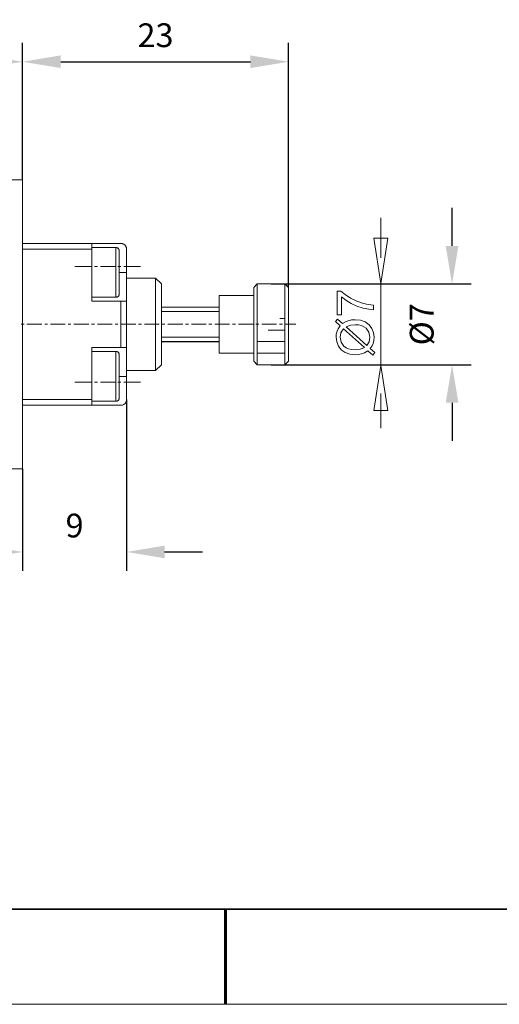
# Model space of a CAD drawing. Units: millimetres. Extents: x -67713 to 12318, y -7560 to 40105.
# Drawn here: x 12148 to 12198, y -7560 to -7457 of the extents above; entities that cross this region are included whole.
import ezdxf

# ---------------------------------------------------------------- set-up
doc = ezdxf.new("R2010")
doc.units = ezdxf.units.MM
doc.header["$LTSCALE"] = 10
doc.header["$PDMODE"] = 34
doc.layers.add('1轮廓实线层', color=7, linetype='Continuous')
doc.layers.add('6文字层', color=3, linetype='Continuous')
doc.layers.add('粗实线层', color=7, linetype='Continuous', lineweight=35)
doc.layers.add('细实线层', color=7, linetype='Continuous', lineweight=18)
doc.styles.add('TH-GBD2M', font='calibri.ttf', dxfattribs={"width": 0.8, "height": 2.5})
doc.dimstyles.new('TH-GBD2M', dxfattribs={"dimtxt": 2.5, "dimasz": 4, "dimexe": 2, "dimexo": 0, "dimgap": 1.5, "dimtad": 1, "dimdec": 4, "dimlfac": 0.1, "dimzin": 9, "dimdsep": 46, "dimtxsty": 'TH-GBD2M', "dimcen": 0, "dimclrt": 3, "dimadec": 0, "dimazin": 3, "dimtfac": 1, "dimtdec": 4, "dimtofl": 0, "dimtmove": 0, "dimatfit": 3, "dimfxl": 1, "dimtolj": 1, "dimtzin": 0, "dimarcsym": 0})

# ---------------------------------------------------------------- blocks, each defined once
blk = doc.blocks.new('*X695')
at = {"layer": '粗实线层'}
blk.add_line((-138.5, -95), (138.5, -95), dxfattribs=at)
at = {"layer": '粗实线层', "lineweight": 60}
blk.add_line((0, -105), (0, -95), dxfattribs=at)
at = {"layer": '细实线层'}
blk.add_line((-148.5, -105), (148.5, -105), dxfattribs=at)
blk = doc.blocks.new('*D1570')
at = {"layer": '6文字层', "color": 0, "lineweight": -2, "transparency": 16777216}
for p, q in [((12117.53, -7473.44), (12117.53, -7459.01)), ((12147.92, -7473.43), (12147.92, -7459.01)), ((12121.53, -7461.01), (12143.92, -7461.01))]:
    blk.add_line(p, q, dxfattribs=at)
at = {"layer": '6文字层', "color": 0, "transparency": 16777216}
for points in [[(12121.53, -7460.34), (12121.53, -7461.67), (12117.53, -7461.01)], [(12143.92, -7460.34), (12143.92, -7461.67), (12147.92, -7461.01)]]:
    blk.add_solid(points, dxfattribs=at)
at = {"layer": 'Defpoints', "color": 0, "transparency": 16777216}
for p in [(12147.92, -7461.01), (12117.53, -7473.44), (12147.92, -7473.43)]:
    blk.add_point(p, dxfattribs=at)
at = {"layer": '6文字层', "color": 3, "transparency": 16777216, "insert": (12132.73, -7458.22), "char_height": 2.5, "attachment_point": 5, "style": 'TH-GBD2M'}
blk.add_mtext('\\A1;25', dxfattribs=at)
blk = doc.blocks.new('*D1575')
at = {"layer": '6文字层', "color": 0, "lineweight": -2, "transparency": 16777216}
for p, q in [((12158.85, -7496.54), (12158.85, -7514.58)), ((12147.92, -7503.83), (12147.92, -7514.58)), ((12143.92, -7512.58), (12139.92, -7512.58)), ((12162.85, -7512.58), (12166.85, -7512.58))]:
    blk.add_line(p, q, dxfattribs=at)
at = {"layer": '6文字层', "color": 0, "transparency": 16777216}
for points in [[(12143.92, -7511.91), (12143.92, -7513.24), (12147.92, -7512.58)], [(12162.85, -7511.91), (12162.85, -7513.24), (12158.85, -7512.58)]]:
    blk.add_solid(points, dxfattribs=at)
at = {"layer": 'Defpoints', "color": 0, "transparency": 16777216}
for p in [(12158.85, -7496.54), (12147.92, -7503.83), (12158.85, -7512.58)]:
    blk.add_point(p, dxfattribs=at)
at = {"layer": '6文字层', "color": 3, "transparency": 16777216, "insert": (12153.38, -7509.8), "char_height": 2.5, "attachment_point": 5, "style": 'TH-GBD2M'}
blk.add_mtext('\\A1;9', dxfattribs=at)
blk = doc.blocks.new('*D1576')
at = {"layer": '6文字层', "color": 0, "lineweight": -2, "transparency": 16777216}
for p, q in [((12193.07, -7480.38), (12193.07, -7476.38)), ((12174.05, -7484.38), (12195.07, -7484.38)), ((12174.05, -7492.89), (12195.07, -7492.89)), ((12193.07, -7496.89), (12193.07, -7500.89))]:
    blk.add_line(p, q, dxfattribs=at)
at = {"layer": '6文字层', "color": 0, "transparency": 16777216}
for points in [[(12192.4, -7480.38), (12193.74, -7480.38), (12193.07, -7484.38)], [(12192.4, -7496.89), (12193.74, -7496.89), (12193.07, -7492.89)]]:
    blk.add_solid(points, dxfattribs=at)
at = {"layer": 'Defpoints', "color": 0, "transparency": 16777216}
for p in [(12174.05, -7484.38), (12174.05, -7492.89), (12193.07, -7492.89)]:
    blk.add_point(p, dxfattribs=at)
at = {"layer": '6文字层', "color": 3, "transparency": 16777216, "insert": (12189.88, -7488.63), "char_height": 2.5, "attachment_point": 5, "rotation": 90, "style": 'TH-GBD2M'}
blk.add_mtext('\\A1;%%C7', dxfattribs=at)
blk = doc.blocks.new('*D1577')
at = {"layer": '6文字层', "color": 0, "lineweight": -2, "transparency": 16777216}
for p, q in [((12147.92, -7466.22), (12147.92, -7459.01)), ((12175.87, -7484.75), (12175.87, -7459.01)), ((12151.92, -7461.01), (12171.87, -7461.01))]:
    blk.add_line(p, q, dxfattribs=at)
at = {"layer": '6文字层', "color": 0, "transparency": 16777216}
for points in [[(12151.92, -7460.34), (12151.92, -7461.67), (12147.92, -7461.01)], [(12171.87, -7460.34), (12171.87, -7461.67), (12175.87, -7461.01)]]:
    blk.add_solid(points, dxfattribs=at)
at = {"layer": 'Defpoints', "color": 0, "transparency": 16777216}
for p in [(12175.87, -7461.01), (12147.92, -7466.22), (12175.87, -7484.75)]:
    blk.add_point(p, dxfattribs=at)
at = {"layer": '6文字层', "color": 3, "transparency": 16777216, "insert": (12161.89, -7458.22), "char_height": 2.5, "attachment_point": 5, "style": 'TH-GBD2M'}
blk.add_mtext('\\A1;23', dxfattribs=at)

msp = doc.modelspace()

# ---------------------------------------------------------------- linework, layer by layer
at = {"color": 7, "lineweight": 0}
for points in [[(12117.53315, -7473.43692), (12127.37253, -7473.43692), (12129.80194, -7473.43692), (12136.98373, -7473.43692), (12139.41338, -7473.43692), (12147.91663, -7473.43692)], [(12117.53437, -7473.4343), (12147.91677, -7473.4343)], [(12147.91663, -7473.43692), (12147.91663, -7480.13268), (12147.91663, -7480.73986), (12147.91663, -7496.54172), (12147.91663, -7497.14948), (12147.91663, -7503.83046)], [(12147.91677, -7473.4343), (12147.91677, -7503.83002)], [(12185.58739, -7481.65437), (12185.58739, -7477.43506)], [(12158.24181, -7480.13268), (12155.20527, -7480.13268), (12147.91663, -7480.13268)], [(12155.20527, -7480.73986), (12147.91663, -7480.73986)], [(12158.24196, -7480.12894), (12147.91677, -7480.12894)], [(12155.20503, -7480.73607), (12147.91677, -7480.73607)], [(12155.20503, -7480.12894), (12155.20503, -7486.20264)], [(12157.71553, -7480.53388), (12155.20503, -7480.53388)], [(12155.20527, -7480.13268), (12155.20527, -7480.53602), (12155.20527, -7480.73986), (12155.20527, -7485.78836), (12155.20527, -7486.20653)], [(12157.71718, -7480.53602), (12155.20527, -7480.53602)], [(12157.71553, -7480.53388), (12157.71553, -7485.78438)], [(12158.07996, -7480.89831), (12158.07996, -7480.84418), (12158.06659, -7480.80385), (12158.03963, -7480.74982), (12158.02612, -7480.7092), (12157.9855, -7480.66887), (12157.95848, -7480.62834), (12157.90464, -7480.60152), (12157.86402, -7480.57451), (12157.80999, -7480.54764), (12157.76966, -7480.53388), (12157.71553, -7480.53388)], [(12157.71718, -7480.53602), (12157.71718, -7485.78836)], [(12158.08175, -7480.90021), (12158.08175, -7480.8471), (12158.06674, -7480.80783), (12158.03798, -7480.75025), (12158.02792, -7480.71085), (12157.98438, -7480.67198), (12157.96028, -7480.62878), (12157.90669, -7480.604), (12157.8629, -7480.57495), (12157.80931, -7480.55041), (12157.77049, -7480.53602), (12157.71718, -7480.53602)], [(12158.84938, -7480.73986), (12158.84938, -7480.67198), (12158.83475, -7480.604), (12158.82455, -7480.55041), (12158.81051, -7480.48252), (12158.76673, -7480.42918), (12158.74234, -7480.37563), (12158.70308, -7480.32218), (12158.65969, -7480.2784), (12158.60638, -7480.23953), (12158.55283, -7480.21032), (12158.49924, -7480.1715), (12158.43136, -7480.15683), (12158.37777, -7480.14269), (12158.30984, -7480.13268), (12158.24181, -7480.13268)], [(12158.84952, -7480.73607), (12158.84952, -7480.66887), (12158.83602, -7480.60152), (12158.82222, -7480.54764), (12158.80886, -7480.4799), (12158.76838, -7480.42597), (12158.74151, -7480.37189), (12158.70103, -7480.31805), (12158.66041, -7480.27767), (12158.60653, -7480.2369), (12158.55225, -7480.20994), (12158.49841, -7480.16956), (12158.43107, -7480.156), (12158.37694, -7480.14269), (12158.30959, -7480.12894), (12158.24196, -7480.12894)], [(12158.84938, -7480.73986), (12158.84938, -7483.1696), (12158.84938, -7483.77688), (12158.84938, -7486.20653), (12158.84938, -7491.06543), (12158.84938, -7493.50523), (12158.84938, -7494.11251), (12158.84938, -7496.54172)], [(12158.84952, -7480.73607), (12158.84952, -7496.54147)], [(12158.07996, -7485.41976), (12158.07996, -7480.89831)], [(12158.08175, -7485.42418), (12158.08175, -7483.1696), (12158.08175, -7480.90021)], [(12155.16465, -7482.55858), (12153.39642, -7482.55858)], [(12155.78529, -7482.55858), (12155.475, -7482.55858)], [(12157.63468, -7482.55858), (12156.09603, -7482.55858)], [(12158.25546, -7482.55858), (12157.94497, -7482.55858)], [(12160.32054, -7482.55858), (12158.56605, -7482.55858)], [(12158.84952, -7483.16572), (12158.07996, -7483.16572)], [(12158.84938, -7483.1696), (12158.08175, -7483.1696)], [(12161.90035, -7483.77688), (12158.84938, -7483.77688)], [(12161.89967, -7483.77348), (12158.84952, -7483.77348)], [(12161.89967, -7493.50484), (12161.89967, -7483.77348)], [(12162.50719, -7484.38056), (12161.89967, -7483.77348)], [(12161.90035, -7493.50523), (12161.90035, -7483.77688)], [(12162.50801, -7484.38435), (12161.90035, -7483.77688)], [(12162.50719, -7484.38056), (12162.50719, -7492.88381)], [(12162.50801, -7484.38435), (12162.50801, -7486.81375), (12162.50801, -7490.45786), (12162.50801, -7492.88751)], [(12172.58942, -7484.38056), (12172.22514, -7484.74513)], [(12172.22514, -7487.29601), (12172.22514, -7484.74513)], [(12172.22514, -7492.51968), (12172.22514, -7484.74513)], [(12172.59015, -7484.38435), (12172.22597, -7484.74858)], [(12172.22597, -7487.29941), (12172.22597, -7485.59896), (12172.22597, -7484.74858)], [(12175.50477, -7484.38056), (12172.58942, -7484.38056)], [(12172.58942, -7484.38056), (12172.58942, -7492.88381)], [(12175.5056, -7484.38435), (12172.59015, -7484.38435)], [(12172.59015, -7484.38435), (12172.59015, -7492.88751)], [(12175.50477, -7492.88381), (12175.50477, -7484.38056)], [(12175.86934, -7484.74513), (12175.50477, -7484.38056)], [(12175.5056, -7492.88751), (12175.5056, -7484.38435)], [(12175.87017, -7484.74858), (12175.5056, -7484.38435)], [(12175.86934, -7484.38056), (12186.19452, -7484.38056)], [(12175.86934, -7484.74513), (12175.86934, -7492.51968)], [(12175.87017, -7484.74858), (12175.87017, -7492.52308)], [(12185.58739, -7492.88381), (12185.58739, -7484.38056)], [(12157.71553, -7485.78438), (12155.20503, -7485.78438)], [(12157.71718, -7485.78836), (12155.20527, -7485.78836)], [(12157.71553, -7485.78438), (12157.76966, -7485.78438), (12157.80999, -7485.77087), (12157.86402, -7485.75736), (12157.90464, -7485.73029), (12157.95848, -7485.70323), (12157.9855, -7485.6628), (12158.02612, -7485.62238), (12158.03963, -7485.58161), (12158.06659, -7485.52777), (12158.07996, -7485.47389), (12158.07996, -7485.41976)], [(12157.71718, -7485.78836), (12157.77049, -7485.78836), (12157.80931, -7485.77398), (12157.8629, -7485.7593), (12157.90669, -7485.73044), (12157.96028, -7485.70571), (12157.98438, -7485.66713), (12158.02792, -7485.62335), (12158.03798, -7485.58448), (12158.06674, -7485.53088), (12158.08175, -7485.47734), (12158.08175, -7485.42418)], [(12172.22514, -7485.59536), (12168.58094, -7485.59536)], [(12168.58094, -7485.59536), (12168.58094, -7491.66897)], [(12172.22597, -7485.59896), (12168.58147, -7485.59896)], [(12168.58147, -7485.59896), (12168.58147, -7486.81375), (12168.58147, -7490.45786), (12168.58147, -7491.67261)], [(12158.84952, -7486.20264), (12155.20503, -7486.20264)], [(12158.84938, -7486.20653), (12158.24181, -7486.20653), (12155.20527, -7486.20653)], [(12158.24181, -7486.20653), (12158.24181, -7491.06543)], [(12158.24196, -7486.20264), (12158.24196, -7491.06169)], [(12168.58094, -7486.81035), (12162.50719, -7486.81035)], [(12168.58147, -7486.81375), (12162.50801, -7486.81375)], [(12162.50719, -7487.29601), (12168.58094, -7487.29601)], [(12172.22514, -7487.29601), (12172.22514, -7488.63233)], [(12172.22514, -7489.96836), (12172.22514, -7487.29601)], [(12172.22597, -7489.9722), (12172.22597, -7488.63588), (12172.22597, -7487.29941)], [(12174.96484, -7488.02476), (12175.50477, -7488.02476)], [(12148.07858, -7488.63233), (12147.76828, -7488.63233)], [(12149.92767, -7488.63233), (12148.37556, -7488.63233)], [(12150.54831, -7488.63233), (12150.23826, -7488.63233)], [(12152.3977, -7488.63233), (12150.84554, -7488.63233)], [(12153.00498, -7488.63233), (12152.70804, -7488.63233)], [(12154.86772, -7488.63233), (12153.31556, -7488.63233)], [(12155.475, -7488.63233), (12155.17816, -7488.63233)], [(12157.33745, -7488.63233), (12155.78529, -7488.63233)], [(12157.94497, -7488.63233), (12157.64819, -7488.63233)], [(12159.80758, -7488.63233), (12158.25546, -7488.63233)], [(12160.41515, -7488.63233), (12160.11816, -7488.63233)], [(12162.2776, -7488.63233), (12160.72544, -7488.63233)], [(12162.88517, -7488.63233), (12162.57458, -7488.63233)], [(12164.74762, -7488.63233), (12163.19546, -7488.63233)], [(12165.35514, -7488.63233), (12165.04456, -7488.63233)], [(12167.21775, -7488.63233), (12165.66534, -7488.63233)], [(12167.82502, -7488.63233), (12167.51458, -7488.63233)], [(12169.67426, -7488.63233), (12168.13537, -7488.63233)], [(12170.29505, -7488.63233), (12169.98431, -7488.63233)], [(12172.144, -7488.63233), (12170.60534, -7488.63233)], [(12172.22514, -7488.63233), (12172.22514, -7489.96836)], [(12172.76507, -7488.63233), (12172.45448, -7488.63233)], [(12174.61416, -7488.63233), (12173.07551, -7488.63233)], [(12175.2348, -7488.63233), (12174.92446, -7488.63233)], [(12176.63847, -7488.63233), (12175.54554, -7488.63233)], [(12168.58094, -7489.96836), (12162.50719, -7489.96836)], [(12172.22514, -7492.51968), (12172.22514, -7489.96836)], [(12172.22597, -7492.52308), (12172.22597, -7491.67261), (12172.22597, -7489.9722)], [(12173.73692, -7489.23956), (12175.50477, -7489.23956)], [(12155.20503, -7491.06169), (12155.20503, -7497.14904)], [(12158.84952, -7491.06169), (12155.20503, -7491.06169)], [(12155.20527, -7491.06543), (12155.20527, -7491.4833), (12155.20527, -7496.54172), (12155.20527, -7496.73102), (12155.20527, -7497.14948)], [(12158.84938, -7491.06543), (12158.24181, -7491.06543), (12155.20527, -7491.06543)], [(12162.50719, -7490.45441), (12168.58094, -7490.45441)], [(12162.50801, -7490.45786), (12168.58147, -7490.45786)], [(12172.58942, -7490.45441), (12175.50477, -7490.45441)], [(12157.71553, -7491.48014), (12155.20503, -7491.48014)], [(12157.71718, -7491.4833), (12155.20527, -7491.4833)], [(12157.71553, -7491.48014), (12157.71553, -7496.73058)], [(12158.07996, -7491.84471), (12158.07996, -7491.79044), (12158.06659, -7491.7366), (12158.03963, -7491.69598), (12158.02612, -7491.6421), (12157.9855, -7491.60162), (12157.90464, -7491.53427), (12157.86402, -7491.50711), (12157.80999, -7491.4936), (12157.76966, -7491.48014), (12157.71553, -7491.48014)], [(12157.71718, -7491.4833), (12157.71718, -7496.73102)], [(12158.08175, -7491.84744), (12158.08175, -7491.79428), (12158.06674, -7491.74073), (12158.03798, -7491.6972), (12158.02792, -7491.6436), (12157.98438, -7491.60473), (12157.90669, -7491.5369), (12157.8629, -7491.5074), (12157.80931, -7491.49764), (12157.77049, -7491.4833), (12157.71718, -7491.4833)], [(12158.07996, -7496.36601), (12158.07996, -7491.84471)], [(12158.08175, -7496.36645), (12158.08175, -7494.11251), (12158.08175, -7491.84744)], [(12172.22514, -7491.66897), (12168.58094, -7491.66897)], [(12172.22597, -7491.67261), (12168.58147, -7491.67261)], [(12172.58942, -7491.66897), (12175.50477, -7491.66897)], [(12161.89967, -7493.50484), (12162.50719, -7492.88381)], [(12161.90035, -7493.50523), (12162.50801, -7492.88751)], [(12172.22514, -7492.51968), (12172.58942, -7492.88381)], [(12172.22597, -7492.52308), (12172.59015, -7492.88751)], [(12172.58942, -7492.88381), (12175.50477, -7492.88381)], [(12172.59015, -7492.88751), (12175.5056, -7492.88751)], [(12175.50477, -7492.88381), (12175.86934, -7492.51968)], [(12175.5056, -7492.88751), (12175.87017, -7492.52308)], [(12175.86934, -7492.88381), (12186.19452, -7492.88381)], [(12158.84952, -7494.11207), (12158.07996, -7494.11207)], [(12158.84938, -7494.11251), (12158.08175, -7494.11251)], [(12158.84938, -7493.50523), (12161.90035, -7493.50523)], [(12158.84952, -7493.50484), (12161.89967, -7493.50484)], [(12155.16465, -7494.7194), (12153.39642, -7494.7194)], [(12155.78529, -7494.7194), (12155.475, -7494.7194)], [(12157.63468, -7494.7194), (12156.09603, -7494.7194)], [(12158.25546, -7494.7194), (12157.94497, -7494.7194)], [(12160.32054, -7494.7194), (12158.56605, -7494.7194)], [(12157.71553, -7496.73058), (12157.76966, -7496.73058), (12157.80999, -7496.71713), (12157.86402, -7496.70362), (12157.90464, -7496.67641), (12157.95848, -7496.64949), (12157.9855, -7496.60911), (12158.02612, -7496.56864), (12158.03963, -7496.51451), (12158.06659, -7496.47413), (12158.07996, -7496.42024), (12158.07996, -7496.36601)], [(12157.71718, -7496.73102), (12157.77049, -7496.73102), (12157.80931, -7496.72126), (12157.8629, -7496.70673), (12157.90669, -7496.67767), (12157.96028, -7496.65318), (12157.98438, -7496.60955), (12158.02792, -7496.57048), (12158.03798, -7496.51698), (12158.06674, -7496.47811), (12158.08175, -7496.42024), (12158.08175, -7496.36645)], [(12185.58739, -7495.9115), (12185.58739, -7499.55595)], [(12155.20527, -7496.54172), (12147.91663, -7496.54172)], [(12158.24181, -7497.14948), (12155.20527, -7497.14948), (12147.91663, -7497.14948)], [(12155.20503, -7496.54147), (12147.91677, -7496.54147)], [(12158.24196, -7497.14904), (12147.91677, -7497.14904)], [(12157.71553, -7496.73058), (12155.20503, -7496.73058)], [(12157.71718, -7496.73102), (12155.20527, -7496.73102)], [(12158.24181, -7497.14948), (12158.30984, -7497.14948), (12158.37777, -7497.13928), (12158.43136, -7497.12465), (12158.49924, -7497.09545), (12158.55283, -7497.0711), (12158.60638, -7497.02786), (12158.65969, -7496.98845), (12158.70308, -7496.94948), (12158.74234, -7496.89628), (12158.76673, -7496.84278), (12158.81051, -7496.78486), (12158.82455, -7496.73102), (12158.83475, -7496.66338), (12158.84938, -7496.59963), (12158.84938, -7496.54172)], [(12158.24196, -7497.14904), (12158.30959, -7497.14904), (12158.37694, -7497.13554), (12158.43107, -7497.12203), (12158.49841, -7497.0952), (12158.55225, -7497.0679), (12158.60653, -7497.02757), (12158.66041, -7496.98704), (12158.70103, -7496.94642), (12158.74151, -7496.89259), (12158.76838, -7496.83865), (12158.80886, -7496.78447), (12158.82222, -7496.73058), (12158.83602, -7496.663), (12158.84952, -7496.5956), (12158.84952, -7496.54147)], [(12158.84952, -7497.27052), (12158.84952, -7510.5748)], [(12147.91663, -7503.83046), (12117.53315, -7503.83046)], [(12147.91677, -7503.83002), (12117.53437, -7503.83002)], [(12147.91677, -7504.55892), (12147.91677, -7510.26271)]]:
    msp.add_lwpolyline(points, dxfattribs=at)
for points in [[(12147.91674, -7480.7397), (12147.91674, -7496.54171), (12147.91674, -7497.14919), (12147.91674, -7503.83031), (12117.5332, -7503.83031), (12117.5332, -7473.43673), (12127.37267, -7473.43673), (12129.80207, -7473.43673), (12136.98388, -7473.43673), (12139.41349, -7473.43673), (12147.91674, -7473.43673), (12147.91674, -7480.13254)], [(12184.85303, -7479.56965), (12186.32163, -7479.56965), (12185.58738, -7484.32337)], [(12155.20535, -7480.53594), (12155.20535, -7480.7397), (12147.91674, -7480.7397), (12147.91674, -7480.13254), (12155.20535, -7480.13254)], [(12158.24201, -7486.20629), (12158.24201, -7491.06529), (12155.20535, -7491.06529), (12155.20535, -7491.48316), (12155.20535, -7496.54171), (12147.91674, -7496.54171), (12147.91674, -7480.7397), (12155.20535, -7480.7397), (12155.20535, -7485.7882), (12155.20535, -7486.20629)], [(12157.71735, -7480.53594), (12155.20535, -7480.53594), (12155.20535, -7480.13254), (12158.24201, -7480.13254), (12158.30993, -7480.13254), (12158.37785, -7480.14258), (12158.4314, -7480.15661), (12158.49943, -7480.17141), (12158.55299, -7480.21028), (12158.60654, -7480.23933), (12158.65978, -7480.2782), (12158.70318, -7480.32193), (12158.74238, -7480.37549), (12158.76689, -7480.42904), (12158.81062, -7480.48238), (12158.82477, -7480.5503), (12158.83481, -7480.60386), (12158.84949, -7480.67178), (12158.84949, -7480.7397), (12158.84949, -7483.16941), (12158.08188, -7483.16941), (12158.08188, -7480.90015), (12158.08188, -7480.84692), (12158.06687, -7480.80772), (12158.03815, -7480.75017), (12158.028, -7480.71065), (12157.98459, -7480.67178), (12157.9604, -7480.62859), (12157.90685, -7480.60386), (12157.86301, -7480.57481), (12157.80945, -7480.5503), (12157.77058, -7480.53594)], [(12157.71735, -7480.53594), (12157.71735, -7485.7882), (12155.20535, -7485.7882), (12155.20535, -7480.7397), (12155.20535, -7480.53594)], [(12157.80945, -7485.77384), (12157.77058, -7485.7882), (12157.71735, -7485.7882), (12157.71735, -7480.53594), (12157.77058, -7480.53594), (12157.80945, -7480.5503), (12157.86301, -7480.57481), (12157.90685, -7480.60386), (12157.9604, -7480.62859), (12157.98459, -7480.67178), (12158.028, -7480.71065), (12158.03815, -7480.75017), (12158.06687, -7480.80772), (12158.08188, -7480.84692), (12158.08188, -7480.90015), (12158.08188, -7483.16941), (12158.08188, -7485.42399), (12158.08188, -7485.47722), (12158.06687, -7485.53078), (12158.03815, -7485.58433), (12158.028, -7485.62321), (12157.98459, -7485.66705), (12157.9604, -7485.70559), (12157.90685, -7485.73032), (12157.86301, -7485.75915)], [(12158.24201, -7486.20629), (12155.20535, -7486.20629), (12155.20535, -7485.7882), (12157.71735, -7485.7882), (12157.77058, -7485.7882), (12157.80945, -7485.77384), (12157.86301, -7485.75915), (12157.90685, -7485.73032), (12157.9604, -7485.70559), (12157.98459, -7485.66705), (12158.028, -7485.62321), (12158.03815, -7485.58433), (12158.06687, -7485.53078), (12158.08188, -7485.47722), (12158.08188, -7485.42399), (12158.08188, -7483.16941), (12158.84949, -7483.16941), (12158.84949, -7483.77668), (12158.84949, -7486.20629)], [(12161.90052, -7483.77668), (12161.90052, -7493.50505), (12158.84949, -7493.50505), (12158.84949, -7491.06529), (12158.84949, -7486.20629), (12158.84949, -7483.77668)], [(12162.50811, -7484.38427), (12162.50811, -7486.81356), (12162.50811, -7490.4577), (12162.50811, -7492.88741), (12161.90052, -7493.50505), (12161.90052, -7483.77668)], [(12172.59032, -7484.38427), (12172.59032, -7492.88741), (12172.22611, -7492.52288), (12172.22611, -7491.67256), (12172.22611, -7489.97201), (12172.22611, -7488.63568), (12172.22611, -7487.29935), (12172.22611, -7485.5987), (12172.22611, -7484.74848)], [(12175.50572, -7484.38427), (12172.59032, -7484.38427), (12172.59032, -7492.88741), (12175.50572, -7492.88741)], [(12175.87025, -7484.74848), (12175.87025, -7492.52288), (12175.50572, -7492.88741), (12175.50572, -7484.38427)], [(12172.22611, -7489.97201), (12172.22611, -7491.67256), (12168.58164, -7491.67256), (12168.58164, -7490.4577), (12168.58164, -7486.81356), (12168.58164, -7485.5987), (12172.22611, -7485.5987), (12172.22611, -7487.29935), (12172.22611, -7488.63568)], [(12181.45313, -7487.63505), (12180.99682, -7487.63505), (12180.99682, -7485.13353), (12181.36556, -7485.13353), (12181.82324, -7485.50076), (12182.4096, -7485.86508), (12183.06998, -7486.18614), (12183.74841, -7486.42484), (12184.25681, -7486.54183), (12184.81113, -7486.60667), (12184.81113, -7487.0943), (12184.30755, -7487.04567), (12183.7089, -7486.91516), (12183.07465, -7486.70674), (12182.46348, -7486.42397), (12181.91101, -7486.09306), (12181.45313, -7485.74198)], [(12158.84949, -7486.20629), (12158.24201, -7486.20629), (12158.24201, -7491.06529), (12158.84949, -7491.06529)], [(12168.58164, -7486.81356), (12162.50811, -7486.81356), (12162.50811, -7490.4577), (12168.58164, -7490.4577)], [(12181.30013, -7488.79484), (12180.80429, -7488.35224), (12181.02554, -7488.09115), (12181.5474, -7488.55459), (12181.86387, -7488.36493), (12182.13782, -7488.2488), (12182.48982, -7488.16988), (12182.88103, -7488.14352), (12183.44243, -7488.20359), (12183.93824, -7488.38377), (12184.34592, -7488.67193), (12184.63999, -7489.05679), (12184.81756, -7489.50428), (12184.87689, -7489.97817), (12184.85121, -7490.32514), (12184.7741, -7490.63769), (12184.65876, -7490.88351), (12184.47111, -7491.16787), (12184.96694, -7491.61047), (12184.74537, -7491.87156), (12184.22622, -7491.40725), (12183.86199, -7491.62302), (12183.55503, -7491.75278), (12183.24864, -7491.81799), (12182.88654, -7491.84003), (12182.32358, -7491.78061), (12181.82566, -7491.60248), (12181.41645, -7491.31734), (12181.12013, -7490.93647), (12180.94063, -7490.48428), (12180.88074, -7489.98367), (12180.90396, -7489.65222), (12180.97447, -7489.36539), (12181.10235, -7489.09032)], [(12181.65548, -7489.11067), (12181.49169, -7489.34342), (12181.38921, -7489.54442), (12181.31816, -7489.98087), (12181.41597, -7490.50811), (12181.70936, -7490.9355), (12181.92929, -7491.10034), (12182.1975, -7491.21823), (12182.5141, -7491.28904), (12182.87919, -7491.31267), (12183.42189, -7491.25414), (12183.61887, -7491.1893), (12183.8565, -7491.07781)], [(12181.92726, -7488.89493), (12184.11997, -7490.85387), (12184.35234, -7490.47951), (12184.43958, -7489.99436), (12184.33823, -7489.46984), (12184.03369, -7489.04524), (12183.8101, -7488.88147), (12183.54569, -7488.76448), (12183.24046, -7488.69428), (12182.89442, -7488.67088), (12182.37849, -7488.72687)], [(12157.71735, -7491.48316), (12155.20535, -7491.48316), (12155.20535, -7491.06529), (12158.24201, -7491.06529), (12158.84949, -7491.06529), (12158.84949, -7493.50505), (12158.84949, -7494.11231), (12158.08188, -7494.11231), (12158.08188, -7491.84737), (12158.08188, -7491.79414), (12158.06687, -7491.74047), (12158.03815, -7491.69707), (12158.028, -7491.64351), (12157.98459, -7491.60464), (12157.90685, -7491.53672), (12157.86301, -7491.50724), (12157.80945, -7491.49752), (12157.77058, -7491.48316)], [(12157.71735, -7491.48316), (12157.71735, -7496.73088), (12155.20535, -7496.73088), (12155.20535, -7496.54171), (12155.20535, -7491.48316)], [(12157.80945, -7496.72106), (12157.77058, -7496.73088), (12157.71735, -7496.73088), (12157.71735, -7491.48316), (12157.77058, -7491.48316), (12157.80945, -7491.49752), (12157.86301, -7491.50724), (12157.90685, -7491.53672), (12157.9604, -7491.57559), (12158.028, -7491.64351), (12158.03815, -7491.69707), (12158.06687, -7491.74047), (12158.08188, -7491.79414), (12158.08188, -7491.84737), (12158.08188, -7494.11231), (12158.08188, -7496.36624), (12158.08188, -7496.42012), (12158.06687, -7496.478), (12158.03815, -7496.51687), (12158.028, -7496.57043), (12157.98459, -7496.6093), (12157.9604, -7496.65314), (12157.90685, -7496.67754), (12157.86301, -7496.70669)], [(12184.85303, -7497.70171), (12186.32163, -7497.70171), (12185.58738, -7492.94831)], [(12158.24201, -7497.14919), (12155.20535, -7497.14919), (12155.20535, -7496.73088), (12157.71735, -7496.73088), (12157.77058, -7496.73088), (12157.80945, -7496.72106), (12157.86301, -7496.70669), (12157.90685, -7496.67754), (12157.9604, -7496.65314), (12157.98459, -7496.6093), (12158.028, -7496.57043), (12158.03815, -7496.51687), (12158.06687, -7496.478), (12158.08188, -7496.42012), (12158.08188, -7496.36624), (12158.08188, -7494.11231), (12158.84949, -7494.11231), (12158.84949, -7496.54171), (12158.84949, -7496.59947), (12158.83481, -7496.66318), (12158.82477, -7496.73088), (12158.81062, -7496.78466), (12158.76689, -7496.84253), (12158.74238, -7496.89609), (12158.70318, -7496.94932), (12158.65978, -7496.98819), (12158.60654, -7497.02771), (12158.55299, -7497.0709), (12158.49943, -7497.09541), (12158.4314, -7497.12446), (12158.37785, -7497.13915), (12158.30993, -7497.14919)], [(12155.20535, -7496.73088), (12155.20535, -7497.14919), (12147.91674, -7497.14919), (12147.91674, -7496.54171), (12155.20535, -7496.54171)]]:
    msp.add_lwpolyline(points, close=True, dxfattribs=at)
at = {"layer": '1轮廓实线层'}
msp.add_line((12167.7401, -7550.16849), (12307.7401, -7550.16849), dxfattribs=at)
at = {"layer": '6文字层', "color": 0}
msp.add_line((12167.7401, -7550.16849), (12047.7401, -7550.16849), dxfattribs=at)

# ---------------------------------------------------------------- block references
at = {"layer": '6文字层'}
msp.add_blockref('*X695', (12169.2401, -7455.16849), dxfattribs=at)

# ---------------------------------------------------------------- dimensions: what is measured, and where the dimension line sits
for base, p1, p2, text, picture, middle in [((12147.91677, -7461.00534), (12117.53437, -7473.43692), (12147.91677, -7473.4343), '25', '*D1570', (12132.72557, -7458.22457)), ((12175.87025, -7461.00534), (12147.91677, -7466.21982), (12175.87025, -7484.74866), '23', '*D1577', (12161.89351, -7458.22457)), ((12158.84952, -7512.57657), (12147.91677, -7503.83002), (12158.84952, -7496.54147), '9', '*D1575', (12153.38315, -7509.7958))]:
    dim = msp.add_linear_dim(base=base, p1=p1, p2=p2, text=text, dimstyle='TH-GBD2M', dxfattribs=at)
    dim.commit()
    dim.dimension.update_dxf_attribs({"geometry": picture, "text_midpoint": middle})
dim = msp.add_linear_dim(base=(12193.06837, -7492.88741), p1=(12174.04709, -7484.38056), p2=(12174.04802, -7492.88741), angle=90, text='%%C7', dimstyle='TH-GBD2M', dxfattribs=at)
dim.commit()
dim.dimension.update_dxf_attribs({"geometry": '*D1576', "text_midpoint": (12189.88375, -7488.63399)})

doc.saveas('drawing.dxf')
